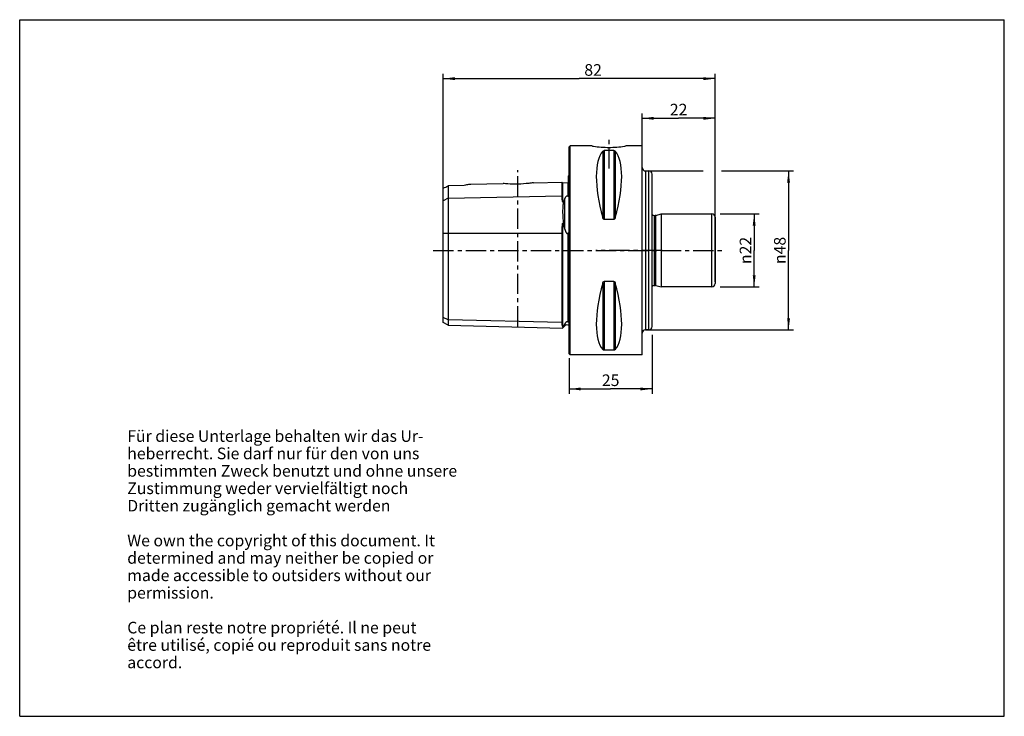
# Model space of a CAD drawing. Units: millimetres. Extents: x 0 to 297, y 0 to 210.
import ezdxf

# ---------------------------------------------------------------- set-up
doc = ezdxf.new("R2010")
doc.units = ezdxf.units.MM
doc.header["$LTSCALE"] = 16.335
doc.linetypes.add('CENTER', pattern=[0.6, 0.375, -0.075, 0.075, -0.075])
doc.layers.get('0').update_dxf_attribs({"linetype": 'CONTINUOUS'})
for name, color, linetype in [('ACHSEN', 7, 'CONTINUOUS'), ('BEZUGSACHSEN', 7, 'CONTINUOUS'), ('FASEN', 7, 'CONTINUOUS'), ('RUNDUNGEN', 7, 'CONTINUOUS'), ('S_ACHSEN', 7, 'CONTINUOUS')]:
    doc.layers.add(name, color=color, linetype=linetype)
doc.styles.get("Standard").update_dxf_attribs({"font": 'txt', "width": 0.7})
doc.styles.add('TEXTSTYLE_2', font='gdt', dxfattribs={"width": 0.7})
doc.dimstyles.new('DIMSTYLE_1', dxfattribs={"dimtxt": 3.5, "dimasz": 3.5, "dimexe": 0.18, "dimexo": 0.0625, "dimgap": 0.09, "dimtad": 1, "dimdsep": 46, "dimtxsty": 'STANDARD', "dimblk": '_FILLED', "dimblk1": '_FILLED', "dimblk2": '_FILLED', "dimcen": 0.09, "dimclrt": 5, "dimadec": 0, "dimazin": 0, "dimtp": 0.2, "dimtm": 0.2, "dimtfac": 1, "dimtofl": 0, "dimtmove": 0, "dimatfit": 3, "dimldrblk": '_FILLED', "dimfxl": 1, "dimtolj": 1, "dimarcsym": 0})
doc.dimstyles.new('DIMSTYLE_2', dxfattribs={"dimtxt": 3.5, "dimasz": 3.5, "dimexe": 0.18, "dimexo": 0.0625, "dimgap": 0.09, "dimtad": 1, "dimdsep": 46, "dimtxsty": 'STANDARD', "dimblk": '_FILLED', "dimblk1": '_FILLED', "dimblk2": '_FILLED', "dimcen": 0.09, "dimclrt": 5, "dimadec": 0, "dimazin": 0, "dimtp": 0.3, "dimtm": 0.3, "dimtfac": 1, "dimtofl": 0, "dimtmove": 0, "dimatfit": 3, "dimldrblk": '_FILLED', "dimfxl": 1, "dimtolj": 1, "dimarcsym": 0})
doc.dimstyles.new('DIMSTYLE_3', dxfattribs={"dimtxt": 3.5, "dimasz": 3.5, "dimexe": 0.18, "dimexo": 0.0625, "dimgap": 0.09, "dimtad": 1, "dimdsep": 46, "dimtxsty": 'STANDARD', "dimblk": '_FILLED', "dimblk1": '_FILLED', "dimblk2": '_FILLED', "dimcen": 0.09, "dimclrt": 5, "dimadec": 0, "dimazin": 0, "dimtm": 0.15, "dimtfac": 1, "dimtofl": 0, "dimtmove": 0, "dimatfit": 3, "dimldrblk": '_FILLED', "dimfxl": 1, "dimtolj": 1, "dimarcsym": 0})
doc.dimstyles.new('DIMSTYLE_4', dxfattribs={"dimtxt": 3.5, "dimasz": 3.5, "dimexe": 0.18, "dimexo": 0.0625, "dimgap": 0.09, "dimtad": 1, "dimdec": 3, "dimdsep": 46, "dimtxsty": 'STANDARD', "dimblk": '_FILLED', "dimblk1": '_FILLED', "dimblk2": '_FILLED', "dimcen": 0.09, "dimclrt": 5, "dimadec": 0, "dimazin": 0, "dimtm": 0.013, "dimtfac": 1, "dimtdec": 3, "dimtofl": 0, "dimtmove": 0, "dimatfit": 3, "dimldrblk": '_FILLED', "dimfxl": 1, "dimtolj": 1, "dimarcsym": 0})

# ---------------------------------------------------------------- blocks, each defined once
blk = doc.blocks.new('_FILLED')
at = {"color": 0, "linetype": 'BYBLOCK'}
blk.add_solid([(0, 0), (-1, 0.125), (-1, -0.125)], dxfattribs=at)
blk = doc.blocks.new('*D0')
at = {"color": 2, "linetype": 'CONTINUOUS'}
for p, q in [((187.76, 165.78), (187.76, 181.77)), ((209.76, 179.85), (209.76, 181.77)), ((187.76, 180.27), (198.76, 180.27)), ((209.76, 180.27), (198.76, 180.27)), ((209.76, 130.95), (209.76, 179.57))]:
    blk.add_line(p, q, dxfattribs=at)
at = {"color": 2, "linetype": 'CONTINUOUS', "xscale": 3.5, "yscale": 3.5, "zscale": 3.5, "rotation": 180}
blk.add_blockref('_FILLED', (187.76, 180.27), dxfattribs=at)
at = {"color": 2, "linetype": 'CONTINUOUS', "xscale": 3.5, "yscale": 3.5, "zscale": 3.5}
blk.add_blockref('_FILLED', (209.76, 180.27), dxfattribs=at)
at = {"color": 5, "linetype": 'CONTINUOUS', "insert": (198.76, 184.65), "char_height": 3.5, "width": 5.5, "attachment_point": 2, "line_spacing_factor": 0.9}
blk.add_mtext('22', dxfattribs=at)
blk = doc.blocks.new('*D1')
at = {"color": 2, "linetype": 'CONTINUOUS'}
for p, q in [((127.76, 121.76), (127.76, 193.73)), ((209.76, 168.38), (209.76, 193.73)), ((127.76, 192.23), (168.76, 192.23)), ((209.76, 192.23), (168.76, 192.23)), ((209.76, 130.95), (209.76, 162.8))]:
    blk.add_line(p, q, dxfattribs=at)
at = {"color": 2, "linetype": 'CONTINUOUS', "xscale": 3.5, "yscale": 3.5, "zscale": 3.5, "rotation": 180}
blk.add_blockref('_FILLED', (127.76, 192.23), dxfattribs=at)
at = {"color": 2, "linetype": 'CONTINUOUS', "xscale": 3.5, "yscale": 3.5, "zscale": 3.5}
blk.add_blockref('_FILLED', (209.76, 192.23), dxfattribs=at)
at = {"color": 5, "linetype": 'CONTINUOUS', "insert": (172.96, 196.6), "char_height": 3.5, "width": 5.5, "attachment_point": 2, "line_spacing_factor": 0.9}
blk.add_mtext('82', dxfattribs=at)
blk = doc.blocks.new('*D2')
at = {"color": 2, "linetype": 'CONTINUOUS'}
for p, q in [((189.26, 164.41), (206.16, 164.41)), ((211.66, 164.41), (233.42, 164.41)), ((231.92, 164.41), (231.92, 140.44)), ((231.92, 116.48), (231.92, 140.44)), ((189.26, 116.48), (233.42, 116.48))]:
    blk.add_line(p, q, dxfattribs=at)
at = {"color": 2, "linetype": 'CONTINUOUS', "xscale": 3.5, "yscale": 3.5, "zscale": 3.5}
for p, rotation in [((231.92, 164.41), 90), ((231.92, 116.48), 270)]:
    blk.add_blockref('_FILLED', p, dxfattribs=dict(at, rotation=rotation))
at = {"color": 5, "linetype": 'CONTINUOUS', "insert": (227.54, 140.44), "char_height": 3.5, "width": 10.1667, "attachment_point": 2, "rotation": 90, "line_spacing_factor": 0.9, "style": 'TEXTSTYLE_2'}
blk.add_mtext('{\\Fgdt;n}\\Ftxt;48', dxfattribs=at)
blk = doc.blocks.new('*D3')
at = {"color": 2, "linetype": 'CONTINUOUS'}
for p, q in [((211.26, 151.44), (223.05, 151.44)), ((221.55, 151.44), (221.55, 140.44)), ((221.55, 129.45), (221.55, 140.44)), ((211.26, 129.45), (223.05, 129.45))]:
    blk.add_line(p, q, dxfattribs=at)
at = {"color": 2, "linetype": 'CONTINUOUS', "xscale": 3.5, "yscale": 3.5, "zscale": 3.5}
for p, rotation in [((221.55, 151.44), 90), ((221.55, 129.45), 270)]:
    blk.add_blockref('_FILLED', p, dxfattribs=dict(at, rotation=rotation))
at = {"color": 5, "linetype": 'CONTINUOUS', "insert": (217.18, 140.44), "char_height": 3.5, "width": 10.1667, "attachment_point": 2, "rotation": 90, "line_spacing_factor": 0.9, "style": 'TEXTSTYLE_2'}
blk.add_mtext('{\\Fgdt;n}\\Ftxt;22', dxfattribs=at)
blk = doc.blocks.new('*D4')
at = {"color": 2, "linetype": 'CONTINUOUS'}
for p, q in [((190.76, 114.98), (190.76, 97.18)), ((165.76, 107.93), (165.76, 97.18)), ((165.76, 98.68), (178.26, 98.68)), ((190.76, 98.68), (178.26, 98.68))]:
    blk.add_line(p, q, dxfattribs=at)
at = {"color": 2, "linetype": 'CONTINUOUS', "xscale": 3.5, "yscale": 3.5, "zscale": 3.5, "rotation": 180}
blk.add_blockref('_FILLED', (165.76, 98.68), dxfattribs=at)
at = {"color": 2, "linetype": 'CONTINUOUS', "xscale": 3.5, "yscale": 3.5, "zscale": 3.5}
blk.add_blockref('_FILLED', (190.76, 98.68), dxfattribs=at)
at = {"color": 5, "linetype": 'CONTINUOUS', "insert": (178.26, 103.06), "char_height": 3.5, "width": 5.25, "attachment_point": 2, "line_spacing_factor": 0.9}
blk.add_mtext('25', dxfattribs=at)

msp = doc.modelspace()

# ---------------------------------------------------------------- linework, layer by layer
at = {"color": 7, "linetype": 'CONTINUOUS'}
for p, q in [((0, 0), (0, 210)), ((0, 210), (297, 210)), ((297, 0), (297, 210)), ((165.7603, 171.6445), (166.0603, 171.9445)), ((165.7603, 109.2447), (165.7603, 171.6442)), ((166.0603, 108.9445), (166.0603, 171.9445)), ((172.538, 171.9445), (166.0603, 171.9445)), ((179.2216, 170.525), (176.2989, 170.525)), ((187.7603, 171.9445), (182.9825, 171.9445)), ((187.7603, 108.9445), (187.7603, 171.9445)), ((188.7603, 164.407), (189.7603, 164.407)), ((136.0239, 160.3727), (145.8103, 160.6186)), ((154.9396, 160.848), (163.5603, 161.0646)), ((163.5603, 161.0646), (163.5603, 156.902)), ((163.7653, 160.8696), (165.3653, 160.9098)), ((165.5603, 157.2555), (165.5603, 162.9779)), ((127.7603, 118.7521), (127.7603, 155.4057)), ((129.2603, 156.1557), (129.2603, 117.8861)), ((164.0133, 155.1342), (163.7653, 155.1294)), ((163.7653, 148.6304), (164.0133, 148.6314)), ((179.2216, 149.7937), (176.2989, 149.7937)), ((191.4103, 150.9912), (191.6689, 150.9912)), ((191.8889, 151.0202), (193.4603, 151.4412)), ((193.4603, 151.4412), (208.7603, 151.4412)), ((193.4603, 151.4412), (193.4603, 129.4477)), ((163.5603, 145.6693), (163.5603, 118.7621)), ((165.5603, 119.045), (165.5603, 145.0328)), ((179.2216, 131.0952), (176.2989, 131.0952)), ((191.4103, 129.8977), (191.6689, 129.8977)), ((191.8889, 129.8687), (193.4603, 129.4477)), ((208.7603, 129.4477), (193.4603, 129.4477)), ((165.5603, 119.0485), (165.5603, 119.0511)), ((129.2603, 117.8861), (127.7603, 118.7521)), ((129.2603, 117.8861), (163.7707, 117.0191)), ((164.0133, 117.5677), (163.7653, 117.5736)), ((164.4532, 117.7016), (163.7707, 117.0191)), ((163.7707, 117.0191), (164.0133, 117.5677)), ((188.7603, 116.482), (189.7603, 116.482)), ((179.2216, 110.3639), (176.2989, 110.3639)), ((165.7603, 109.2445), (166.0603, 108.9445)), ((187.7603, 108.9445), (166.0603, 108.9445)), ((0, 0), (297, 0))]:
    msp.add_line(p, q, dxfattribs=at)
at = {"color": 9, "linetype": 'CONTINUOUS'}
for p, q in [((175.8659, 170.3584), (175.8659, 150.3139)), ((176.2989, 170.525), (176.2989, 149.7937)), ((179.2216, 170.525), (179.2216, 149.7937)), ((179.6546, 170.3584), (179.6546, 150.3139)), ((163.7653, 160.8696), (163.7653, 155.1294)), ((165.3653, 160.9098), (165.3653, 156.7889)), ((129.2603, 156.1557), (127.7603, 155.4057)), ((129.2603, 156.1557), (163.5603, 156.902)), ((164.4532, 146.859), (164.4532, 156.1335)), ((163.7653, 148.6304), (163.7653, 117.5736)), ((191.4103, 150.9912), (191.4103, 129.8977)), ((127.7603, 145.6693), (163.5603, 145.6693)), ((165.3653, 145.6274), (165.3653, 118.917)), ((176.2989, 131.0952), (176.2989, 110.3639)), ((179.2216, 131.0952), (179.2216, 110.3639)), ((175.8659, 130.575), (175.8659, 110.5305)), ((179.6546, 130.575), (179.6546, 110.5305)), ((129.2603, 119.5083), (127.7603, 120.2583)), ((163.5603, 118.7621), (129.2603, 119.5083)), ((164.4532, 117.7016), (164.4532, 118.3409))]:
    msp.add_line(p, q, dxfattribs=at)
at = {"color": 7, "linetype": 'CONTINUOUS'}
for centre, radius, start, end in [((163.7603, 161.0696), 0.2, 181.439167, 271.439167), ((165.3603, 161.1098), 0.2, 271.439167, 360), ((165.1603, 163.8945), 1, 293.578178, 306.959939), ((309.9944, 91.4703), 159.2595, 156.044677, 156.437459), ((57.0083, 121.135), 110.4814, 13.46409, 14.411162), ((191.4103, 151.8412), 0.85, 220.026734, 270), ((191.4103, 129.0477), 0.85, 90, 139.973266), ((165.1603, 116.9945), 1, 53.040061, 135)]:
    msp.add_arc(centre, radius, start, end, dxfattribs=at)
for centre, major_axis, start_param, end_param in [((192.1074, 140.4445), (-14.7537, 31.0933), 0.15780619, 1.09123959), ((163.4131, 140.4445), (14.7537, 31.0933), -1.09123959, -0.15780619), ((192.1074, 140.4445), (14.7537, 31.0933), -4.23283224, -3.29939884), ((163.4131, 140.4445), (-14.7537, 31.0933), -2.98378647, -2.05035307)]:
    msp.add_ellipse(centre, major_axis=major_axis, ratio=0.34199871, start_param=start_param, end_param=end_param, dxfattribs=at)
for points, knots in [([(175.8659, 170.3584), (175.8828, 170.3787), (175.9982, 170.4872), (176.1682, 170.525), (176.2989, 170.525)], [0, 0, 0, 0, 0.16803222, 1, 1, 1, 1]), ([(179.2216, 170.525), (179.279, 170.525), (179.4352, 170.5089), (179.5907, 170.4355), (179.6546, 170.3584)], [0, 0, 0, 0, 0.36425261, 1, 1, 1, 1]), ([(163.5603, 156.902), (163.5603, 156.7697), (163.5603, 156.5667), (163.5627, 156.2899), (163.5676, 156.0687), (163.5778, 155.8388), (163.594, 155.6421), (163.6155, 155.4809), (163.6381, 155.3577), (163.6677, 155.2526), (163.7022, 155.1731), (163.7403, 155.1289), (163.7653, 155.1294)], [0, 0, 0, 0, 0.2182009, 0.33492201, 0.4565867, 0.58311122, 0.71448231, 0.78205644, 0.85103002, 0.92186225, 0.9587279, 1, 1, 1, 1]), ([(164.0133, 155.1342), (163.9276, 154.6715), (163.8053, 153.6803), (163.7507, 152.1109), (163.8154, 150.4062), (163.9347, 149.2327), (164.0133, 148.6314)], [0, 0, 0, 0, 0.21633389, 0.45817301, 0.72121324, 1, 1, 1, 1]), ([(165.3653, 156.7889), (165.3009, 156.8132), (165.1617, 156.8351), (164.9751, 156.7786), (164.8336, 156.6831), (164.6961, 156.5487), (164.5666, 156.3663), (164.4876, 156.2111), (164.4532, 156.1335)], [0, 0, 0, 0, 0.16705107, 0.32893698, 0.46096417, 0.57820976, 0.79394426, 1, 1, 1, 1]), ([(165.3653, 156.7889), (165.3786, 156.7839), (165.4099, 156.7802), (165.4508, 156.8016), (165.4783, 156.8348), (165.5041, 156.8797), (165.5248, 156.937), (165.5408, 157.0052), (165.5509, 157.0718), (165.559, 157.1579), (165.5603, 157.2221), (165.5603, 157.2645)], [0, 0, 0, 0, 0.07439651, 0.15566274, 0.22981936, 0.29809286, 0.42586593, 0.54709249, 0.66423198, 0.77838989, 1, 1, 1, 1]), ([(163.7653, 148.6304), (163.75, 148.6303), (163.7243, 148.6043), (163.6986, 148.5506), (163.675, 148.4758), (163.6552, 148.3857), (163.6342, 148.2638), (163.6153, 148.1103), (163.599, 147.925), (163.5873, 147.739), (163.5758, 147.4899), (163.5674, 147.1774), (163.5627, 146.8015), (163.5608, 146.4247), (163.5604, 146.0472), (163.5603, 145.7953), (163.5603, 145.6693)], [0, 0, 0, 0, 0.01527366, 0.03074004, 0.06159447, 0.09245974, 0.12335127, 0.18523305, 0.24726594, 0.30944639, 0.37176609, 0.4967787, 0.62221178, 0.74796311, 0.87392785, 1, 1, 1, 1]), ([(176.2989, 149.7937), (176.2681, 149.7937), (176.2062, 149.806), (176.126, 149.8527), (176.0596, 149.9155), (175.9871, 150.0111), (175.9191, 150.1443), (175.8815, 150.2569), (175.8659, 150.3139)], [0, 0, 0, 0, 0.12853218, 0.25585662, 0.38181893, 0.50673532, 0.75417054, 1, 1, 1, 1]), ([(179.6546, 150.3139), (179.639, 150.2569), (179.6014, 150.1443), (179.5335, 150.0112), (179.4609, 149.9156), (179.3946, 149.8527), (179.3144, 149.806), (179.2525, 149.7937), (179.2216, 149.7937)], [0, 0, 0, 0, 0.24581295, 0.49323187, 0.61812318, 0.74408866, 0.87143195, 1, 1, 1, 1]), ([(164.4532, 146.859), (164.4702, 146.7877), (164.5065, 146.6455), (164.5685, 146.4343), (164.6401, 146.2261), (164.7245, 146.0226), (164.8096, 145.8597), (164.8933, 145.7384), (164.9881, 145.629), (165.1227, 145.543), (165.2733, 145.5646), (165.3366, 145.6045), (165.3653, 145.6274)], [0, 0, 0, 0, 0.12513555, 0.25029861, 0.37548075, 0.50067271, 0.62584561, 0.68847466, 0.75110653, 0.87466561, 0.93730624, 1, 1, 1, 1]), ([(165.5603, 145.0214), (165.5603, 145.0825), (165.5591, 145.1741), (165.551, 145.2955), (165.541, 145.3856), (165.5279, 145.4596), (165.5129, 145.5174), (165.4986, 145.5595), (165.4791, 145.5991), (165.4529, 145.6355), (165.4065, 145.653), (165.3774, 145.637), (165.3653, 145.6274)], [0, 0, 0, 0, 0.25368101, 0.37978055, 0.50520131, 0.62970183, 0.69154727, 0.75296285, 0.81390791, 0.87447722, 0.93584552, 1, 1, 1, 1]), ([(175.8659, 130.575), (175.8815, 130.632), (175.9191, 130.7446), (175.9871, 130.8778), (176.0596, 130.9734), (176.126, 131.0362), (176.2062, 131.0829), (176.2681, 131.0952), (176.2989, 131.0952)], [0, 0, 0, 0, 0.24582984, 0.49326574, 0.6181824, 0.74414431, 0.87146828, 1, 1, 1, 1]), ([(179.2216, 131.0952), (179.2525, 131.0952), (179.3144, 131.0829), (179.3946, 131.0362), (179.4609, 130.9733), (179.5335, 130.8777), (179.6014, 130.7446), (179.639, 130.632), (179.6546, 130.575)], [0, 0, 0, 0, 0.12856672, 0.25590925, 0.38187455, 0.50676682, 0.75418659, 1, 1, 1, 1]), ([(165.3653, 118.917), (165.3014, 118.944), (165.1636, 118.9727), (164.976, 118.9239), (164.8344, 118.8351), (164.6979, 118.7115), (164.5695, 118.5476), (164.4885, 118.4089), (164.4532, 118.3409)], [0, 0, 0, 0, 0.17533079, 0.3422638, 0.47680463, 0.59473514, 0.80626115, 1, 1, 1, 1]), ([(165.3653, 118.917), (165.392, 118.9058), (165.4364, 118.8926), (165.4933, 118.8989), (165.524, 118.9185), (165.5462, 118.9485), (165.559, 118.9931), (165.5603, 119.0296), (165.5603, 119.0485)], [0, 0, 0, 0, 0.28718578, 0.44772818, 0.5504595, 0.63853863, 0.81216674, 1, 1, 1, 1]), ([(163.5603, 118.7621), (163.5603, 118.6425), (163.5602, 118.468), (163.5626, 118.2419), (163.5672, 118.087), (163.5771, 117.9419), (163.5932, 117.8272), (163.6152, 117.7408), (163.6385, 117.6785), (163.6686, 117.6282), (163.7097, 117.5879), (163.7442, 117.5741), (163.7653, 117.5736)], [0, 0, 0, 0, 0.28417757, 0.41466614, 0.53735021, 0.6523413, 0.76023777, 0.81218679, 0.86383918, 0.91803985, 0.94978311, 1, 1, 1, 1]), ([(164.4532, 118.3409), (164.418, 118.2731), (164.279, 118.0112), (164.1301, 117.7545), (164.0133, 117.5677)], [0, 0, 0, 0, 0.25737201, 1, 1, 1, 1]), ([(176.2989, 110.3639), (176.2416, 110.3639), (176.0854, 110.38), (175.9299, 110.4534), (175.8659, 110.5305)], [0, 0, 0, 0, 0.36415989, 1, 1, 1, 1]), ([(179.6546, 110.5305), (179.6378, 110.5102), (179.5801, 110.4558), (179.4358, 110.3834), (179.3019, 110.3639), (179.2216, 110.3639)], [0, 0, 0, 0, 0.16625496, 0.4944772, 1, 1, 1, 1])]:
    msp.add_open_spline(points, degree=3, knots=knots, dxfattribs=at)
at = {"layer": 'ACHSEN', "color": 7, "linetype": 'CENTER'}
for p, q in [((177.7603, 165.1751), (177.7603, 174.9445)), ((150.2603, 117.511), (150.2603, 164.6328))]:
    msp.add_line(p, q, dxfattribs=at)
at = {"layer": 'ACHSEN', "color": 7, "linetype": 'CONTINUOUS'}
for p, q in [((127.7603, 155.4057), (127.7603, 159.1929)), ((134.1103, 160.0485), (129.2603, 159.9414)), ((129.2603, 159.9414), (129.2603, 156.1557)), ((136.0239, 160.371), (136.0388, 160.3731))]:
    msp.add_line(p, q, dxfattribs=at)
msp.add_arc((64.0021, 288.8404), 144.4769, 296.187104, 296.851918, dxfattribs=at)
for points, knots in [([(154.9396, 160.848), (154.476, 160.7767), (152.9618, 160.5726), (150.379, 160.3871), (147.793, 160.4401), (146.2737, 160.5698), (145.8103, 160.6186)], [0, 0, 0, 0, 0.15370994, 0.50050894, 0.84729106, 1, 1, 1, 1]), ([(136.0388, 160.3731), (135.9787, 160.3651), (135.7667, 160.3338), (135.122, 160.2369), (134.5397, 160.1328), (134.1103, 160.0485)], [0, 0, 0, 0, 0.09299654, 0.32876939, 1, 1, 1, 1])]:
    msp.add_open_spline(points, degree=3, knots=knots, dxfattribs=at)
at = {"layer": 'BEZUGSACHSEN', "color": 7, "linetype": 'CENTER'}
msp.add_line((193.7603, 140.4445), (173.7603, 140.4445), dxfattribs=at)
at = {"layer": 'FASEN', "color": 7, "linetype": 'CONTINUOUS'}
for p, q in [((172.7562, 171.9085), (172.5378, 171.9445)), ((182.9828, 171.9445), (182.6856, 171.8959))]:
    msp.add_line(p, q, dxfattribs=at)
for centre, radius, start, end in [((177.9472, 204.128), 32.635, 260.847465, 261.391769), ((177.7732, 202.6936), 31.1907, 261.313358, 269.976228), ((177.7191, 203.065), 31.5622, 270.074833, 278.638257), ((177.5838, 204.0615), 32.5677, 278.610156, 279.012599)]:
    msp.add_arc(centre, radius, start, end, dxfattribs=at)
at = {"layer": 'RUNDUNGEN', "color": 9, "linetype": 'CONTINUOUS'}
for p, q in [((188.7603, 164.407), (188.7603, 116.482)), ((189.7603, 116.482), (189.7603, 164.407)), ((191.6689, 129.8977), (191.6689, 150.9912)), ((191.8889, 129.8687), (191.8889, 151.0202)), ((208.7603, 129.4477), (208.7603, 151.4412))]:
    msp.add_line(p, q, dxfattribs=at)
at = {"layer": 'RUNDUNGEN', "color": 7, "linetype": 'CONTINUOUS'}
for p, q in [((190.7603, 117.482), (190.7603, 163.407)), ((191.4103, 150.9912), (191.6689, 150.9912)), ((191.8889, 151.0202), (191.6689, 150.9912)), ((191.8889, 151.0202), (193.4603, 151.4412)), ((209.7603, 150.4412), (209.7603, 130.4477)), ((191.4103, 129.8977), (191.6689, 129.8977)), ((191.8889, 129.8687), (191.6689, 129.8977)), ((191.8889, 129.8687), (193.4603, 129.4477)), ((189.7603, 116.482), (188.7603, 116.482))]:
    msp.add_line(p, q, dxfattribs=at)
for centre, start, end in [((188.7603, 165.407), 180, 270), ((189.7603, 163.407), 0, 90), ((208.7603, 150.4412), 0, 90), ((208.7603, 130.4477), 270, 360), ((188.7603, 115.482), 90, 180), ((189.7603, 117.482), 270, 360)]:
    msp.add_arc(centre, 1, start, end, dxfattribs=at)
at = {"layer": 'S_ACHSEN', "color": 7, "linetype": 'CENTER'}
msp.add_line((124.7603, 140.4445), (212.7603, 140.4445), dxfattribs=at)

# ---------------------------------------------------------------- texts
at = {"color": 5, "linetype": 'CONTINUOUS', "insert": (32.4434, 86.2395), "char_height": 3.5, "width": 104.833333, "attachment_point": 1, "line_spacing_factor": 0.9}
msp.add_mtext('Für diese Unterlage behalten wir das Ur-\\Pheberrecht. Sie darf nur für den von uns \\Pbestimmten Zweck benutzt und ohne unsere \\PZustimmung weder vervielfältigt noch\\PDritten zugänglich gemacht werden\\P \\PWe own the copyright of this document. It \\Pdetermined and may neither be copied or \\Pmade accessible to outsiders without our\\Ppermission.\\P \\PCe plan reste notre propriété. Il ne peut\\Pêtre utilisé, copié ou reproduit sans notre\\Paccord.\\P ', dxfattribs=at)

# ---------------------------------------------------------------- dimensions: what is measured, and where the dimension line sits
at = {"color": 2, "linetype": 'CONTINUOUS'}
for base, p2, dimstyle, picture, middle in [((127.7603, 192.2298), (127.7603, 121.7583), 'DIMSTYLE_2', '*D1', (170.2147, 194.8548)), ((187.7603, 180.2737), (187.7603, 165.7761), 'DIMSTYLE_1', '*D0', (196.0103, 182.8987))]:
    dim = msp.add_linear_dim(base=base, p1=(209.7603, 130.9477), p2=p2, angle=180, dimstyle=dimstyle, dxfattribs=at)
    dim.commit()
    dim.dimension.update_dxf_attribs({"geometry": picture, "text_midpoint": middle, "dimtype": 160})
for base, p1, p2, dimstyle, picture, middle in [((231.9168966694, 116.4819522707), (189.2602730482, 164.4069522707), (189.2602730482, 116.4819522707), 'DIMSTYLE_3', '*D2', (230.4307504437, 138.1722107507)), ((221.5540701434, 129.4477022707), (211.2602730482, 151.4412022707), (211.2602730482, 129.4477022707), 'DIMSTYLE_4', '*D3', (220.0679239177, 138.1722107507))]:
    dim = msp.add_linear_dim(base=base, p1=p1, p2=p2, angle=270, text='%%c<>', dimstyle=dimstyle, dxfattribs=at)
    dim.commit()
    dim.dimension.update_dxf_attribs({"geometry": picture, "text_midpoint": middle, "dimtype": 160})
dim = msp.add_linear_dim(base=(190.7603, 98.6802), p1=(165.7603, 107.9338), p2=(190.7603, 114.982), dimstyle='DIMSTYLE_1', dxfattribs=at)
dim.commit()
dim.dimension.update_dxf_attribs({"geometry": '*D4', "text_midpoint": (175.6353, 101.3052), "dimtype": 160})

doc.saveas('drawing.dxf')
